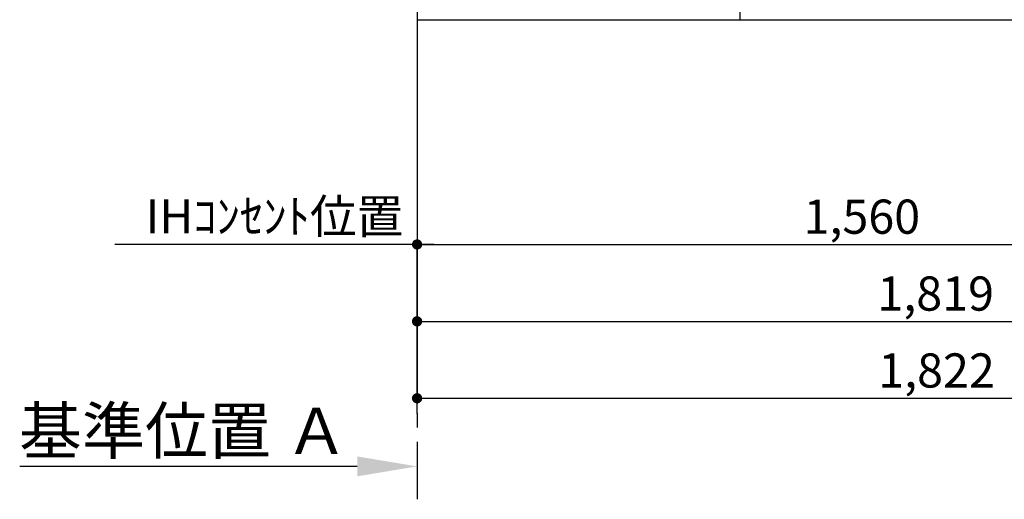
# Model space of a CAD drawing. Extents: x 55896 to 82369, y -11045 to -2175.
# Drawn here: x 72996 to 74723, y -9827 to -8985 of the extents above; entities that cross this region are included whole.
import ezdxf

# ---------------------------------------------------------------- set-up
doc = ezdxf.new("R2010")
doc.units = 0
doc.header["$LTSCALE"] = 50
doc.header["$MEASUREMENT"] = 0
doc.linetypes.add('CENTER', pattern=[2, 1.25, -0.25, 0.25, -0.25])
doc.layers.get('0').update_dxf_attribs({"linetype": 'CONTINUOUS'})
doc.layers.get('DEFPOINTS').update_dxf_attribs({"color": 146, "linetype": 'CONTINUOUS'})
for name, color, linetype in [('111-壁仕上', 3, 'CONTINUOUS'), ('120-キャビネット（外）', 7, 'CONTINUOUS'), ('166-寸法B', 11, 'CONTINUOUS')]:
    doc.layers.add(name, color=color, linetype=linetype)
doc.styles.add('KH001', font='txt')
doc.dimstyles.new('KH1xx030', dxfattribs={"dimscale": 30, "dimtxt": 2, "dimasz": 0.6, "dimexe": 0.3, "dimexo": 1.2, "dimgap": 0.5, "dimtad": 3, "dimdec": 1, "dimdsep": 46, "dimlunit": 6, "dimtxsty": 'KH001', "dimblk": 'DOT', "dimcen": 1, "dimdle": 1, "dimclrd": 256, "dimclre": 256, "dimclrt": 256, "dimadec": 0, "dimazin": 0, "dimtfac": 1, "dimtdec": 1, "dimtix": 1, "dimtmove": 2, "dimatfit": 3, "dimldrblk": 'CLOSEDBLANK', "dimfxl": 1, "dimtolj": 1, "dimtzin": 0, "dimlwd": -1, "dimlwe": -1, "dimarcsym": 0})

# ---------------------------------------------------------------- blocks, each defined once
blk = doc.blocks.new('_Dot')
at = {"color": 0, "linetype": 'ByBlock', "lineweight": -2}
blk.add_line((-0.5, 0), (-1, 0), dxfattribs=at)
at = {"color": 0, "linetype": 'ByBlock', "const_width": 0.5}
blk.add_lwpolyline([(-0.25, 0, 1), (0.25, 0, 1)], format="xyb", close=True, dxfattribs=at)
blk = doc.blocks.new('*D85')
at = {"layer": '166-寸法B', "transparency": 16777216}
for p, q in [((73693.3, -9020.9), (73693.3, -9523.5)), ((75512.3, -9020.9), (75512.3, -9523.5)), ((73711.3, -9514.5), (75494.3, -9514.5))]:
    blk.add_line(p, q, dxfattribs=at)
at = {"layer": 'DEFPOINTS', "color": 0, "transparency": 16777216}
for p in [(73693.3, -8984.9), (75512.3, -8984.9), (75512.3, -9514.5)]:
    blk.add_point(p, dxfattribs=at)
at = {"layer": '166-寸法B', "transparency": 16777216, "xscale": 18, "yscale": 18, "zscale": 18, "rotation": 180}
blk.add_blockref('_Dot', (73693.3, -9514.5), dxfattribs=at)
at = {"layer": '166-寸法B', "transparency": 16777216, "xscale": 18, "yscale": 18, "zscale": 18}
blk.add_blockref('_Dot', (75512.3, -9514.5), dxfattribs=at)
at = {"layer": '166-寸法B', "transparency": 16777216, "insert": (74602.8, -9465.7), "char_height": 60, "attachment_point": 5, "style": 'KH001'}
blk.add_mtext('\\A1;1,819', dxfattribs=at)
blk = doc.blocks.new('_ClosedBlank')
at = {"color": 0, "linetype": 'ByBlock', "lineweight": -2}
for p, q in [((-1, 0.167), (0, 0)), ((-1, 0.167), (-1, -0.167)), ((0, 0), (-1, -0.167))]:
    blk.add_line(p, q, dxfattribs=at)
blk = doc.blocks.new('*D124')
at = {"layer": '166-寸法B', "transparency": 16777216}
for p, q in [((73693.3, -9020.9), (73693.3, -9658.5)), ((75515.3, -9020.9), (75515.3, -9658.5)), ((73711.3, -9649.5), (75497.3, -9649.5))]:
    blk.add_line(p, q, dxfattribs=at)
at = {"layer": 'DEFPOINTS', "color": 0, "transparency": 16777216}
for p in [(73693.3, -8984.9), (75515.3, -8984.9), (75515.3, -9649.5)]:
    blk.add_point(p, dxfattribs=at)
at = {"layer": '166-寸法B', "transparency": 16777216, "xscale": 18, "yscale": 18, "zscale": 18, "rotation": 180}
blk.add_blockref('_Dot', (73693.3, -9649.5), dxfattribs=at)
at = {"layer": '166-寸法B', "transparency": 16777216, "xscale": 18, "yscale": 18, "zscale": 18}
blk.add_blockref('_Dot', (75515.3, -9649.5), dxfattribs=at)
at = {"layer": '166-寸法B', "transparency": 16777216, "insert": (74604.3, -9600.7), "char_height": 60, "attachment_point": 5, "style": 'KH001'}
blk.add_mtext('\\A1;1,822', dxfattribs=at)
blk = doc.blocks.new('*D132')
at = {"layer": '166-寸法B', "transparency": 16777216}
for p, q in [((73693.3, -9739.1), (73693.3, -9766.1)), ((73588.3, -9769.1), (72996.4, -9769.1))]:
    blk.add_line(p, q, dxfattribs=at)
blk.add_solid([(73588.3, -9751.6), (73588.3, -9786.6), (73693.3, -9769.1)], dxfattribs=at)
at = {"layer": 'DEFPOINTS', "color": 0, "transparency": 16777216}
for p in [(73005.4, -9769.1), (73693.3, -9769.1), (73005.4, -9856.7)]:
    blk.add_point(p, dxfattribs=at)
at = {"layer": '166-寸法B', "transparency": 16777216, "insert": (73283.7, -9706.6), "char_height": 81, "attachment_point": 5, "style": 'KH001'}
blk.add_mtext('\\A1;基準位置 Ａ', dxfattribs=at)
blk = doc.blocks.new('_None')
blk = doc.blocks.new('*D326')
at = {"layer": '166-寸法B', "transparency": 16777216}
for p, q in [((75253.3, -9020.9), (75253.3, -9388.5)), ((73693.3, -9468.2), (73693.3, -9370.5)), ((73711.3, -9379.5), (75235.3, -9379.5))]:
    blk.add_line(p, q, dxfattribs=at)
at = {"layer": 'DEFPOINTS', "color": 0, "transparency": 16777216}
for p in [(75253.3, -8984.9), (75253.3, -9379.5), (73693.3, -9504.2)]:
    blk.add_point(p, dxfattribs=at)
at = {"layer": '166-寸法B', "transparency": 16777216, "xscale": 18, "yscale": 18, "zscale": 18, "rotation": 180}
blk.add_blockref('_Dot', (73693.3, -9379.5), dxfattribs=at)
at = {"layer": '166-寸法B', "transparency": 16777216, "xscale": 18, "yscale": 18, "zscale": 18}
blk.add_blockref('_Dot', (75253.3, -9379.5), dxfattribs=at)
at = {"layer": '166-寸法B', "transparency": 16777216, "insert": (74473.3, -9330.7), "char_height": 60, "attachment_point": 5, "style": 'KH001'}
blk.add_mtext('\\A1;1,560', dxfattribs=at)
blk = doc.blocks.new('*D327')
at = {"layer": '166-寸法B', "transparency": 16777216}
for p, q in [((73693.3, -9676.4), (73693.3, -9370.5)), ((73723.3, -9379.5), (73163, -9379.5))]:
    blk.add_line(p, q, dxfattribs=at)
at = {"layer": 'DEFPOINTS', "color": 0, "transparency": 16777216}
for p in [(73193, -9379.5), (73693.3, -9712.4), (73193, -9793.3)]:
    blk.add_point(p, dxfattribs=at)
at = {"layer": '166-寸法B', "transparency": 16777216, "insert": (73443.2, -9330.1), "char_height": 60, "attachment_point": 5, "style": 'KH001'}
blk.add_mtext('\\A1;IHｺﾝｾﾝﾄ位置', dxfattribs=at)

msp = doc.modelspace()

# ---------------------------------------------------------------- linework, layer by layer
at = {"layer": '111-壁仕上', "color": 253, "linetype": 'CENTER', "ltscale": 2}
msp.add_line((73693.35, -5925.77), (73693.35, -9826.64), dxfattribs=at)
at = {"layer": '111-壁仕上', "ltscale": 2}
msp.add_line((73693.35, -8984.89), (75844.58, -8984.89), dxfattribs=at)
at = {"layer": '120-キャビネット（外）', "color": 6}
msp.add_lwpolyline([(75493.35, -8884.89), (74259.35, -8884.89), (74259.35, -8984.89), (75493.35, -8984.89)], close=True, dxfattribs=at)

# ---------------------------------------------------------------- dimensions: what is measured, and where the dimension line sits
at = {"layer": '166-寸法B'}
for base, p1, p2, picture, middle in [((75512.35, -9514.54), (73693.35, -8984.89), (75512.35, -8984.89), '*D85', (74602.85, -9465.73)), ((75515.35, -9649.54), (73693.35, -8984.89), (75515.35, -8984.89), '*D124', (74604.35, -9600.73)), ((75253.35, -9379.54), (73693.35, -9504.2), (75253.35, -8984.89), '*D326', (74473.35, -9330.73))]:
    dim = msp.add_linear_dim(base=base, p1=p1, p2=p2, dimstyle='KH1xx030', dxfattribs=at)
    dim.commit()
    dim.dimension.update_dxf_attribs({"geometry": picture, "text_midpoint": middle})
dim = msp.add_linear_dim(base=(73193.03, -9379.54), p1=(73693.35, -9712.4), p2=(73193.03, -9793.28), angle=180, text='IHｺﾝｾﾝﾄ位置', dimstyle='KH1xx030', override={"dimblk1": 'None', "dimblk2": 'None', "dimsah": 1, "dimse2": 1}, dxfattribs=at)
dim.commit()
dim.dimension.update_dxf_attribs({"geometry": '*D327', "text_midpoint": (73443.19, -9330.12)})
dim = msp.add_linear_dim(base=(73005.37, -9769.1), p1=(73693.35, -9769.1), p2=(73005.37, -9856.72), text='基準位置 Ａ', dimstyle='KH1xx030', override={"dimtxt": 2.7, "dimasz": 3.5, "dimexe": 0.1, "dimexo": 1, "dimblk2": 'None', "dimsah": 1, "dimdle": 0.3, "dimse2": 1}, dxfattribs=at)
dim.commit()
dim.dimension.update_dxf_attribs({"geometry": '*D132', "text_midpoint": (73283.71, -9706.61), "dimtype": 128})

doc.saveas('drawing.dxf')
